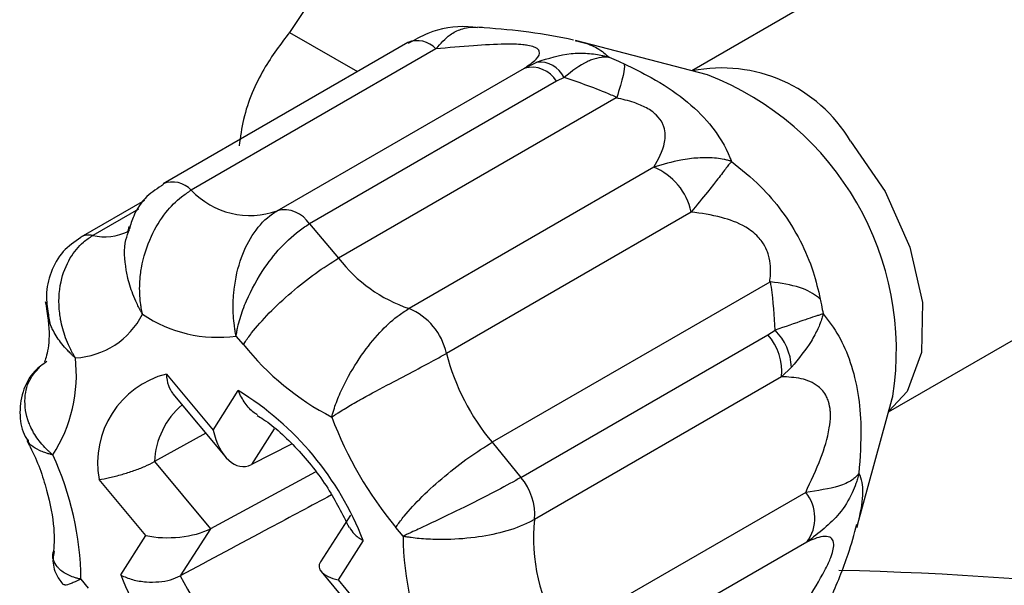
# Paper-space layout 'PROJECTOR MOUNT AND COLUMN' of a CAD drawing. Units: inches. Extents: x 0.5 to 16.5, y -14.2 to 10.8.
# Drawn here: x 13.7 to 13.9, y 3.1 to 3.2 of the extents above; entities that cross this region are included whole.
import ezdxf

# ---------------------------------------------------------------- set-up
doc = ezdxf.new("R2010")
doc.units = ezdxf.units.IN
doc.header["$MEASUREMENT"] = 0

psp = doc.layouts.new('PROJECTOR MOUNT AND COLUMN')

# ---------------------------------------------------------------- linework, layer by layer
at = {"color": 7, "linetype": 'Continuous', "lineweight": 25}
for p, q in [((13.92786766817127, 3.25621678270382), (13.87043885595139, 3.223070714594105)), ((13.8163735047325, 3.228465627775267), (13.76974008018562, 3.201550311116758)), ((13.8734257947273, 3.222290830435792), (13.84832706095415, 3.228844063137186)), ((13.82172331427769, 3.227245067145393), (13.77508988973081, 3.200329750486886)), ((13.83856462542931, 3.223572491823175), (13.84094725102581, 3.224744684681625)), ((13.7914946788603, 3.196405228657028), (13.83856462542931, 3.223572491823175)), ((13.8734257947273, 3.222290830435792), (13.87284887963391, 3.222433967656238)), ((13.84467923709967, 3.221077184439242), (13.79760929053067, 3.193909921273092)), ((13.84614648433734, 3.22182436940449), (13.84467923709967, 3.221077184439242)), ((13.8560736031482, 3.217904792545669), (13.80317790471638, 3.187375092293134)), ((13.86322326210529, 3.204704363023068), (13.81658983755841, 3.17778904636456)), ((13.76616943372165, 3.198376920209467), (13.75405225412088, 3.191383272860346)), ((13.87033844983701, 3.196171316762004), (13.82370502529013, 3.169256000103498)), ((13.79760929053067, 3.193909921273092), (13.80317790471638, 3.187375092293134)), ((13.90792997196457, 3.158113680948119), (13.96535878418445, 3.191259749057832)), ((13.88531487791304, 3.18283654702512), (13.83241917948122, 3.152306846772586)), ((13.78504347769234, 3.17090955015749), (13.78364509752772, 3.172550564406275)), ((13.83788409012031, 3.145609477066787), (13.88495403668931, 3.172776740232934)), ((13.88495403668931, 3.172776740232934), (13.8863084876002, 3.173659198687902)), ((13.88943378423942, 3.166596137299583), (13.8875714164949, 3.164800013705058)), ((13.7703800873452, 3.165314379873484), (13.77927711187339, 3.154644426423575)), ((13.8875714164949, 3.164800013705058), (13.84050146992589, 3.137632750538914)), ((13.77159588829614, 3.161567095962525), (13.78159367126027, 3.149577033611735)), ((13.77927711187339, 3.154644426423575), (13.78406785242905, 3.162153238538637)), ((13.90187544568939, 3.136106666506812), (13.90874885609225, 3.161090163996426)), ((13.77785445280288, 3.154061374050831), (13.76810409254715, 3.148629120136102)), ((13.79421613506396, 3.151953180521386), (13.78654941215485, 3.148064905338985)), ((13.83241917948122, 3.152306846772586), (13.83788409012031, 3.145609477066787)), ((13.76810409254715, 3.148629120136102), (13.77875771933861, 3.135852522569417)), ((13.79869268704702, 3.14663087479718), (13.77875771933861, 3.135852522569417)), ((13.76646038734646, 3.134556013101037), (13.75756336281827, 3.14522596655095)), ((13.8921545140021, 3.142778893077903), (13.84552108945522, 3.115863576419393)), ((13.80541650426346, 3.138454169079863), (13.79973163735063, 3.129543939637968)), ((13.7616696467908, 3.127047200985978), (13.76646038734646, 3.134556013101037)), ((13.77875771933861, 3.135852522569417), (13.77302110910751, 3.126861192752629)), ((13.81544264702575, 3.134416649872239), (13.81407030870528, 3.136098481049479)), ((13.8078701667398, 3.133607786641635), (13.80307942618414, 3.126098974526571)), ((13.89239411949961, 3.133311889777665), (13.84576069495273, 3.106396573119155)), ((13.79985011601789, 3.127682588439925), (13.80984789898201, 3.115692526089139)), ((13.75409716650486, 3.126238337755368), (13.75546950482534, 3.124556506578117)), ((13.80307942618414, 3.126098974526571), (13.81197645071234, 3.115429021076659))]:
    psp.add_line(p, q, dxfattribs=at)
at = {"color": 8, "linetype": 'Continuous', "lineweight": 25}
for p, q in [((13.7938348748928, 3.230382439056493), (13.80676203820891, 3.222918197631575)), ((13.76503199051415, 3.196717241887018), (13.75634375097468, 3.191702668741639)), ((13.790901203482, 3.154885726266334), (13.78654941215485, 3.148064905338985))]:
    psp.add_line(p, q, dxfattribs=at)
at = {"color": 8, "linetype": 'Continuous', "lineweight": 25, "flags": 128}
psp.add_lwpolyline([(13.90068938039449, 3.209679436290295), (13.90728801331528, 3.200063761864518), (13.91201026371775, 3.18946075994592), (13.91439388483065, 3.178908326237751), (13.91420555121177, 3.169439406474496), (13.91146369826794, 3.161980884496426), (13.90795545969785, 3.158206323855062)], dxfattribs=at)
at = {"color": 7, "linetype": 'Continuous', "lineweight": 25, "flags": 128}
psp.add_lwpolyline([(13.90856597440971, 3.160458887565689), (13.90873401010994, 3.161036439516957), (13.90874885609225, 3.161090163996426)], dxfattribs=at)
at = {"color": 7, "linetype": 'Continuous', "lineweight": 25}
for centre, radius, start, end in [((14.28378900460058, 2.908444300322407), 0.5862586582638039, 128.2403423681171, 146.6919597223615), ((13.84132847400219, 3.219334971867884), 0.005423128588264484, 27.32475668700528, 94.0309751902275), ((13.83995650250325, 3.218243797773141), 0.005507476923950584, 30.96148984767034, 104.6388220918695), ((13.85863186170926, 3.193642889739431), 0.01197652490504838, 12.18771661270741, 67.45762188272367), ((13.78632373030426, 3.211039156258064), 0.01552064901998509, 223.6309144390247, 289.4610362377992), ((13.79288655593424, 3.19107653460699), 0.005507476923953859, 30.96148984765528, 104.6388220918614), ((13.82566705959406, 3.204664486332808), 0.02836697434291225, 217.5526532190612, 251.3375222905979), ((13.81199843716239, 3.166727573080932), 0.01197652490503637, 12.18771661267872, 67.45762188274581), ((13.75219453785288, 3.183702225389275), 0.01532919647621112, 273.1136959412548, 332.7796051133624), ((13.78012414079809, 3.197814176039959), 0.02550778722409115, 235.9070539435459, 277.9341318599018), ((13.87690356890624, 3.165717384095083), 0.01070721908841613, 355.0850010056185, 41.24712492718169), ((13.87893896640031, 3.166175319593336), 0.01050325135459144, 2.296196963011993, 45.44111753065724), ((13.8265446624219, 3.204367032874433), 0.05330808084813678, 218.8751137896201, 242.418225388308), ((13.72513081287492, 3.165125640242942), 0.02808737093619997, 327.1759095510837, 6.685714371379209), ((13.86587806101362, 3.180223934101198), 0.0435759167237196, 194.577963462024, 219.8406073188261), ((13.7747116584411, 3.148417926342615), 0.01744283950736501, 104.378680841808, 190.5442835679024), ((13.75362627738592, 3.112573486300923), 0.05817938916024926, 21.19493381259926, 58.45040468282178), ((13.87130538145576, 3.183396086476513), 0.0742490204102673, 200.7276857088164, 219.5694595229374), ((13.69590394455061, 3.125486814359361), 0.0581980744426355, 0.7398924447025443, 24.80264358703241), ((13.82983362233725, 3.138550120928939), 0.01070721908840377, 355.0850010056104, 41.24712492722112), ((13.88619346659255, 3.137891487908236), 0.007708489833383982, 323.5516451813036, 39.34799541315635), ((13.87444709120912, 3.133996753276475), 0.03413979613877129, 173.8862212036231, 212.0828403261591), ((13.87363586898016, 3.135168173268276), 0.05819807444279716, 180.7398924447315, 204.8026435869896), ((13.81591353614472, 3.148081501326715), 0.05817938916028975, 201.1949338126109, 238.4504046828061), ((13.81604590900535, 3.148027210192524), 0.04794928258603263, 206.1948442951025, 233.4504942003213), ((13.88324520251196, 2.468597230047083), 0.6594922326034122, 66.84538949910146, 88.67760069456406)]:
    psp.add_arc(centre, radius, start, end, dxfattribs=at)
at = {"color": 8, "linetype": 'Continuous', "lineweight": 25}
for centre, radius, start, end in [((13.81816836314395, 3.223998037706261), 0.004814652400936739, 42.40802309827705, 111.8878401778565), ((13.87617401185629, 3.195072865014391), 0.02853690976615955, 30.78702858551101, 101.4033956609898), ((13.85315334020288, 3.169796217868547), 0.05627305537315457, 351.099971414637, 68.88435560848603), ((13.77153353522441, 3.197079985763908), 0.004817533407244117, 42.42078666641383, 111.7879336883853), ((13.75858912740199, 3.201770629583566), 0.01031530662728337, 257.42753404024, 295.8334541582863), ((13.75561630832481, 3.188541410188356), 0.00324387552929536, 77.04115603774638, 118.7892343018238), ((13.7831982253288, 3.147980220741231), 0.01510807449196809, 130.6180557667626, 177.5383602191455)]:
    psp.add_arc(centre, radius, start, end, dxfattribs=at)
at = {"color": 7, "linetype": 'Continuous', "lineweight": 25}
for centre, major_axis, ratio, start_param, end_param in [((13.78458096299972, 3.157705639147321), (-0.0006373019780507861, 0.01001229021086347), 0.5682315040195904, 1.84515453016635, 3.381044271921604), ((13.77176423847279, 3.137617225824781), (0.008926248781534698, 0.0005681733035358686), 0.3848340810488589, 4.051866829444689, 5.587756571199629), ((13.80838327731047, 3.129160187250317), (0.00892624878153292, 0.0005681733035358683), 0.3848340810489352, 2.867234450218302, 4.051866829444401)]:
    psp.add_ellipse(centre, major_axis=major_axis, ratio=ratio, start_param=start_param, end_param=end_param, dxfattribs=at)
for points, knots in [([(13.7938348748928, 3.230382439056488), (13.79215567665862, 3.228206782370702), (13.78879728019026, 3.22385546899913), (13.78519573996254, 3.215755640323688), (13.78445335109106, 3.210481960472511), (13.78421552820989, 3.208792547033355)], [0, 0, 0, 0, 0.4046385364644517, 0.8092770729288973, 1, 1, 1, 1]), ([(13.82964102759937, 3.231234206918736), (13.82904152861816, 3.231315120302964), (13.82584378701601, 3.231746714188902), (13.82122515219579, 3.230961120086039), (13.81766709268647, 3.228960719020626), (13.81643355694307, 3.228267204421207)], [0, 0, 0, 0, 0.1309942362412248, 0.6987263231521106, 1, 1, 1, 1]), ([(13.84794002347149, 3.228931775914061), (13.84518733148811, 3.229474835858585), (13.83997371333718, 3.230503395247325), (13.83337454770798, 3.231064862847799), (13.83004724593149, 3.231332848221694), (13.82961276407807, 3.231367841976322)], [0, 0, 0, 0, 0.493028363361657, 0.9337992189727033, 1, 1, 1, 1]), ([(13.83856462542931, 3.223572491823175), (13.83939608694262, 3.224129780763114), (13.84093294635178, 3.225159864221274), (13.84172185186399, 3.226542155327392), (13.8410459680105, 3.227309845051292), (13.84027905831813, 3.227670349004855), (13.83944340109963, 3.227890811322558), (13.83762889521508, 3.228124050725253), (13.83407467557926, 3.228189126179441), (13.82840366749575, 3.227839864905917), (13.8240944305979, 3.227456183927869), (13.82172331427769, 3.227245067145393)], [0, 0, 0, 0, 0.1988752150533335, 0.367597586429109, 0.4357338294842849, 0.4564651655976405, 0.5084980601632856, 0.5405841042840457, 0.6347859968281662, 0.7990444935341208, 1, 1, 1, 1]), ([(13.84094725102581, 3.224744684681621), (13.84313003057458, 3.225444426270078), (13.84585621648013, 3.226318369613123), (13.84958675709901, 3.226482582293632), (13.85160761448802, 3.226353766221538), (13.85325247496173, 3.226041368699909), (13.85400169717158, 3.225853196582735), (13.8543647135518, 3.225750417372976), (13.85454854108779, 3.225695351292906), (13.85465144460186, 3.225663665930375), (13.85470301128519, 3.225647432006216), (13.85472488960315, 3.225640544401051)], [0, 0, 0, 0, 0.4544835659317354, 0.5676279551225244, 0.795501928012453, 0.8990630615055212, 0.9495599959816999, 0.9746812776154731, 0.9872675905897602, 0.9945979907287149, 1, 1, 1, 1]), ([(13.85472488960316, 3.225640544401049), (13.85471254276063, 3.225642194343985), (13.85468129173529, 3.225646370505493), (13.85461884372697, 3.225653950677206), (13.85450645333265, 3.225665881793434), (13.85428721358808, 3.225682806277333), (13.8538392602184, 3.225692781846417), (13.85287993816713, 3.225617894942887), (13.85171984432152, 3.22530965344265), (13.84943560530574, 3.224374295358461), (13.8476386346198, 3.222981174754313), (13.84614648433734, 3.22182436940449)], [0, 0, 0, 0, 0.005344695526335295, 0.01352792951358848, 0.0268831376005204, 0.05339592607772039, 0.106042026447139, 0.2112906811133374, 0.4309433434624476, 0.5274725083565359, 0.9999999999999999, 0.9999999999999999, 0.9999999999999999, 0.9999999999999999]), ([(13.85472488960316, 3.225640544401049), (13.85530794090332, 3.225390605192867), (13.85626160821307, 3.224981792362499), (13.85720600792318, 3.224552321818594), (13.85757302234052, 3.224385420156356)], [0, 0, 0, 0, 0.6113780919152948, 1, 1, 1, 1]), ([(13.85757302234052, 3.224385420156356), (13.85758231726391, 3.224338224815704), (13.85766347087414, 3.223926164154523), (13.85750860225581, 3.222369577686794), (13.85663600461259, 3.21953018803958), (13.8561680403618, 3.218007455472899)], [0, 0, 0, 0, 0.0565869273650659, 0.4940582350354614, 1, 1, 1, 1]), ([(13.85757302234052, 3.224385420156356), (13.85931752035732, 3.223546112218679), (13.86338589361192, 3.221588748018132), (13.86919386649067, 3.2177426944798), (13.87464833265695, 3.212455810633659), (13.87705105558344, 3.208347652120236), (13.8779173806031, 3.206074577527124), (13.87801189398274, 3.205826592120861)], [0, 0, 0, 0, 0.1757732090523288, 0.409923666117547, 0.6477963230626096, 0.9615756684022113, 1, 1, 1, 1]), ([(13.8561680403618, 3.218007455472899), (13.85582049957104, 3.218158372161381), (13.85252599183214, 3.219588984657376), (13.84915862468482, 3.220768912914408), (13.84614648433734, 3.22182436940449)], [0, 0, 0, 0, 0.1054909620209552, 1, 1, 1, 1]), ([(13.8560736031482, 3.217904792545669), (13.85609785165994, 3.217920326811451), (13.85613941561891, 3.217946953830575), (13.85615962230288, 3.21798966295428), (13.85616804035974, 3.218007455474445)], [0, 0, 0, 0, 0.5834023594652311, 1, 1, 1, 1]), ([(13.86322326210529, 3.204704363023068), (13.86408075416397, 3.206198726808968), (13.86539092799961, 3.208481985660644), (13.86547186090622, 3.211568211421679), (13.8647637988146, 3.213375723765358), (13.86404262686628, 3.21439999369739), (13.86256920899978, 3.215624651277051), (13.86107601163709, 3.216416962294411), (13.85875616866797, 3.217293763876721), (13.85721494490544, 3.217644820317739), (13.8560736031482, 3.217904792545669)], [0, 0, 0, 0, 0.3588179892383765, 0.5482429096574276, 0.5850811616040353, 0.6803275655639306, 0.7231560512655252, 0.8191848692285586, 0.8660987040897082, 1, 1, 1, 1]), ([(13.87801189398274, 3.205826592120861), (13.8779962592558, 3.205831732214812), (13.87796067060922, 3.205843432386349), (13.87789363690743, 3.205864967049323), (13.87778306975196, 3.205899585109284), (13.87757928430191, 3.205960379922344), (13.87718498367034, 3.206067668413625), (13.87639246550982, 3.206246666070834), (13.87461851342292, 3.20651063118825), (13.87189217937624, 3.206544468470132), (13.86787973214105, 3.206101322570876), (13.86496243624761, 3.205226122189295), (13.86322326210529, 3.204704363023068)], [0, 0, 0, 0, 0.004461720839649911, 0.01015602042915035, 0.0189950124472369, 0.03555249399097653, 0.06666175890681156, 0.1256111755632842, 0.2404318042446317, 0.4913488464762606, 0.696762698751499, 1, 1, 1, 1]), ([(13.87801189398274, 3.205826592120861), (13.87800636693951, 3.205819610351571), (13.87799378597221, 3.205803718054832), (13.87796989626973, 3.205773511322389), (13.87793014721418, 3.205723199209654), (13.87785573601386, 3.205628839092257), (13.87770781244233, 3.205440654444915), (13.87739650149091, 3.205042553713266), (13.87664756928103, 3.204077241071761), (13.87535025333366, 3.202397296790988), (13.87323229378081, 3.199682144636375), (13.87141928972652, 3.197482597841953), (13.87033844983701, 3.196171316762004)], [0, 0, 0, 0, 0.00446172083920698, 0.01015602042874695, 0.01899501244632326, 0.03555249398946393, 0.06666175890408767, 0.1256111755580043, 0.2404318042446427, 0.4913488464763616, 0.6967626987514238, 1, 1, 1, 1]), ([(13.87801189398274, 3.205826592120861), (13.87989903266979, 3.204305465517724), (13.88328752629645, 3.201574172987176), (13.88778396780065, 3.1963426383854), (13.89123136955677, 3.19080122532871), (13.89365737695962, 3.185009784305045), (13.89452923797205, 3.181312519216729), (13.89493946468063, 3.179572887708588)], [0, 0, 0, 0, 0.2375730528508356, 0.4265795518745469, 0.6286124834139317, 0.8252553143604975, 0.9999999999999999, 0.9999999999999999, 0.9999999999999999, 0.9999999999999999]), ([(13.76982246947343, 3.201413724933822), (13.76871630256338, 3.200707052770301), (13.76635064010752, 3.199195754800109), (13.7642038199874, 3.196036917994546), (13.76354255400483, 3.193726096329709), (13.76329641348788, 3.192865947986789)], [0, 0, 0, 0, 0.355400051894423, 0.7600630175635372, 1, 1, 1, 1]), ([(13.76582608114731, 3.176690428756577), (13.76582000750821, 3.176716267460339), (13.7658124423566, 3.176748451412625), (13.76580315456806, 3.176788604340604), (13.76579270090865, 3.176834006268386), (13.76577125786456, 3.176928465175284), (13.76573044666862, 3.177114002009044), (13.76566154016276, 3.177446066645862), (13.76555031528746, 3.178045157187396), (13.76538822995556, 3.1791449655861), (13.76521856746697, 3.181252020286536), (13.76531070540823, 3.183489459089839), (13.7658471519119, 3.187164746513881), (13.76716999443037, 3.191409557975769), (13.77001737878059, 3.196016156937214), (13.77277240018686, 3.198844028390651), (13.77447415389833, 3.199935007678168), (13.77508988973081, 3.200329750486886)], [0, 0, 0, 0, 0.003044130079822247, 0.003791681585423652, 0.004722617583895544, 0.008381592156063374, 0.01488033859919004, 0.02643576346485508, 0.04703461738158458, 0.08398570477662157, 0.1514189994795927, 0.2812655017367597, 0.3252756655262077, 0.5495022816762141, 0.7425413814973496, 0.906845217540662, 1, 1, 1, 1]), ([(13.78364509752772, 3.172550564406274), (13.78363968301866, 3.172576450523193), (13.78363304089979, 3.172608205695023), (13.7836222931064, 3.172660331990717), (13.78360761518013, 3.17273209209681), (13.78357724535012, 3.172883809931216), (13.7835208961049, 3.173177846489673), (13.78342235173418, 3.173738314965301), (13.78326227934509, 3.174829596315045), (13.78305312461576, 3.177072780432082), (13.78307515052171, 3.17942651924919), (13.78343904029859, 3.183191212448238), (13.78439654763714, 3.187451717453596), (13.78692648954694, 3.192470203748943), (13.78952689434966, 3.195192728572399), (13.79118428116129, 3.19621396928168), (13.7914946788603, 3.196405228657028)], [0, 0, 0, 0, 0.003078327250549188, 0.003776263975585649, 0.00618730995967202, 0.01158746577269054, 0.02171823681588998, 0.04077943285490072, 0.07690766943748262, 0.1468059091441368, 0.2911421585070307, 0.3288602135502385, 0.5508052393196399, 0.7473732350893966, 0.9526877093576444, 1, 1, 1, 1]), ([(13.88531487791304, 3.18283654702512), (13.88541433008191, 3.183819325217366), (13.88557848956193, 3.185441535761956), (13.88523752447444, 3.187547457752815), (13.88469029280385, 3.189131799406402), (13.88402878944501, 3.190334987412565), (13.88268794697838, 3.19194922750548), (13.88004422934815, 3.193879312090695), (13.8756168791974, 3.195438683132843), (13.87225038505784, 3.195905944632547), (13.87033844983701, 3.196171316762004)], [0, 0, 0, 0, 0.1332922993994365, 0.2200172687028671, 0.255133539761614, 0.3259684421209649, 0.3704074454763446, 0.4904622500596782, 0.710617892065901, 1, 1, 1, 1]), ([(13.76328743183732, 3.193419649007374), (13.76313681515837, 3.192995200990548), (13.76284489865442, 3.192172560483221), (13.76292321544139, 3.192310072206004), (13.76296112404931, 3.1923766336443)], [0, 0, 0, 0, 0.5159580801649172, 1, 1, 1, 1]), ([(13.78364509752772, 3.172550564406275), (13.7836481448883, 3.17257215453682), (13.78365188365057, 3.172598643153205), (13.78365850831057, 3.172644558998515), (13.78366791651512, 3.172708906491529), (13.78368829003759, 3.172843683878408), (13.78372964065128, 3.173101231464992), (13.78381642810303, 3.173589301195409), (13.78401280515902, 3.174528762262461), (13.78451538975171, 3.17642605092836), (13.78589729456749, 3.180206600680313), (13.78863912402766, 3.185203933657041), (13.79258138163682, 3.190095569600703), (13.79561258459526, 3.192703864744538), (13.79729470194823, 3.193719902499205), (13.79760929053067, 3.193909921273092)], [0, 0, 0, 0, 0.003063455340343477, 0.003758508692711058, 0.006500637222319163, 0.01216116715866824, 0.02274750919037418, 0.04254987430146237, 0.07967208637004049, 0.1500409688735253, 0.2909736441016529, 0.5512024780831146, 0.7482096452462195, 0.9529103182759373, 0.9999999999999999, 0.9999999999999999, 0.9999999999999999, 0.9999999999999999]), ([(13.75408797128631, 3.191309015739352), (13.75288838439139, 3.190491351274847), (13.75039174373968, 3.188789586817286), (13.74821394752452, 3.184754736540841), (13.74727356123029, 3.180632460405942), (13.74766590480839, 3.178017544171774), (13.74783759043552, 3.17687328297157)], [0, 0, 0, 0, 0.2532761698288539, 0.5271311185363011, 0.7930773052028315, 1, 1, 1, 1]), ([(13.75302718149648, 3.168395659178363), (13.75301226819493, 3.168420092892626), (13.75299369261197, 3.168450526830075), (13.75297068758671, 3.168488508949048), (13.75294472973697, 3.16853146030885), (13.75289106965061, 3.168620846276485), (13.7527871461448, 3.1687965279614), (13.75260581665004, 3.169111300946728), (13.75229344488147, 3.169680299055567), (13.75176746492038, 3.170728453573199), (13.75091848802071, 3.172748707342755), (13.75032343835663, 3.174917901091312), (13.74978087596443, 3.178513093182364), (13.74994911894221, 3.182722987032596), (13.75176667767867, 3.187358434771648), (13.7540794445971, 3.190213391440861), (13.75574214542439, 3.191306981347504), (13.75634375097468, 3.191702668741639)], [0, 0, 0, 0, 0.003044130079810815, 0.003791681585327297, 0.00472261758390133, 0.008381592156177814, 0.01488033859916787, 0.02643576346489607, 0.04703461738163251, 0.08398570477664873, 0.1514189994796446, 0.2812655017368054, 0.3252756655262662, 0.5495022816762389, 0.7425413814973498, 0.906845217540695, 0.9999999999999999, 0.9999999999999999, 0.9999999999999999, 0.9999999999999999]), ([(13.78504347769234, 3.17090955015749), (13.78512391788448, 3.171037855101695), (13.78555946600215, 3.171732569714511), (13.78693191636775, 3.173636578359185), (13.78983418691715, 3.176923578372585), (13.79411345122764, 3.180913854841186), (13.798811679089, 3.184656887080818), (13.80172249582903, 3.18646902367432), (13.80317790471638, 3.187375092293134)], [0, 0, 0, 0, 0.02610663051094977, 0.1413558754084889, 0.3560241670087805, 0.570685560612849, 0.7853427040069002, 1, 1, 1, 1]), ([(13.88546381786015, 3.18287384634368), (13.88543201965321, 3.182872445743372), (13.88537702550659, 3.182870023442675), (13.8853333146728, 3.182846478168446), (13.88531487791313, 3.182836547024959)], [0, 0, 0, 0, 0.5782107530429107, 1, 1, 1, 1]), ([(13.8863084876002, 3.173659198687902), (13.88615870307016, 3.176393204315961), (13.88599108273952, 3.179452765455171), (13.88551452630096, 3.182544832057799), (13.88546381786015, 3.18287384634368)], [0, 0, 0, 0, 0.8935940494936798, 1, 1, 1, 1]), ([(13.89493946468063, 3.179572887708588), (13.89482701103426, 3.179671705524807), (13.8938312932665, 3.180546685203592), (13.89110254550058, 3.18205961573446), (13.88741443863434, 3.182592177278847), (13.88546381786015, 3.18287384634368)], [0, 0, 0, 0, 0.05658527654996606, 0.5010327994851731, 1, 1, 1, 1]), ([(13.89493946468063, 3.179572887708588), (13.89501442021045, 3.179207124518844), (13.89520547321434, 3.178274836316962), (13.89537052544217, 3.177341963089852), (13.89547082298448, 3.176775082574528)], [0, 0, 0, 0, 0.3923284548755371, 1, 1, 1, 1]), ([(13.74729031650285, 3.179128915689839), (13.74750227229995, 3.177907075155612), (13.74811653382763, 3.174366102729175), (13.74800349901812, 3.169811181234556), (13.74704824043759, 3.167457669072664), (13.74719427155314, 3.167652783711031), (13.74724128228905, 3.167715595548784)], [0, 0, 0, 0, 0.1764592114443145, 0.5113901402120564, 0.8427053782649908, 1, 1, 1, 1]), ([(13.80186226846564, 3.157117367136999), (13.8018672340252, 3.157137209898014), (13.80187341898455, 3.157161925475068), (13.80188123143193, 3.157192790406828), (13.80189009595037, 3.157227699662841), (13.80190873363779, 3.157300388713216), (13.80194617493028, 3.157443422693818), (13.80201581690479, 3.157700234698622), (13.80214977363767, 3.158166154805597), (13.80242232144682, 3.159029892135611), (13.80303319493914, 3.160712998577714), (13.8038522577407, 3.162555608012475), (13.80544342802275, 3.165658022026704), (13.80773220508303, 3.169378185968572), (13.81124897882271, 3.173621205962808), (13.81424439427292, 3.176318507348067), (13.81596667467179, 3.177398337561634), (13.81658983755841, 3.17778904636456)], [0, 0, 0, 0, 0.003044130079832871, 0.00379168158538582, 0.004722617583907845, 0.008381592156158075, 0.01488033859925265, 0.02643576346485351, 0.04703461738159499, 0.08398570477667534, 0.1514189994796458, 0.2812655017367047, 0.325275665526212, 0.5495022816761543, 0.7425413814973678, 0.9068452175406123, 1, 1, 1, 1]), ([(13.89547082298448, 3.176775082574527), (13.89546209252569, 3.176772395551232), (13.89544027661705, 3.17676568114411), (13.8953962292769, 3.176752063716445), (13.89531606468854, 3.176727147597573), (13.89515571294817, 3.176676821043959), (13.89481357208246, 3.176567629926777), (13.89402465377099, 3.176309207679403), (13.8929215167578, 3.175935592091146), (13.89053945479182, 3.175115655551178), (13.88821699066366, 3.174316176693042), (13.8863084876002, 3.173659198687902)], [0, 0, 0, 0, 0.005344662568640485, 0.01335538865700265, 0.0265404832939395, 0.05271583058382701, 0.1046902116734277, 0.208566568430525, 0.4249831696395933, 0.5274754219108616, 1, 1, 1, 1]), ([(13.89547082298448, 3.176775082574527), (13.89546732745076, 3.17675992428265), (13.89545918620634, 3.176724619986033), (13.89544244024223, 3.176654078276472), (13.895411495929, 3.176528055443657), (13.89534612103582, 3.176278096221209), (13.89519443488878, 3.175759327923591), (13.89479147081714, 3.174609080184981), (13.89410566594139, 3.173139370618681), (13.89254259183783, 3.170371247410479), (13.89080811105912, 3.168265019952659), (13.88943378423941, 3.166596137299583)], [0, 0, 0, 0, 0.005401973358096679, 0.01258142218716495, 0.02501796522426337, 0.04983848593950847, 0.09972130887644463, 0.2019637991447557, 0.4264189871213002, 0.5455194551887924, 1, 1, 1, 1]), ([(13.89547082298448, 3.176775082574527), (13.89650053821666, 3.175447972460754), (13.89847411235648, 3.172904404958404), (13.90078784861118, 3.167665820837986), (13.90222680490137, 3.161740035249223), (13.90286512419524, 3.154506606639744), (13.90249488920069, 3.149383012591083), (13.90228146461634, 3.146429480520216)], [0, 0, 0, 0, 0.2024524079602835, 0.3880245959363328, 0.5735821225432736, 0.7541883949629281, 0.9999999999999999, 0.9999999999999999, 0.9999999999999999, 0.9999999999999999]), ([(13.80186226846564, 3.157117367136999), (13.80187596913478, 3.157126734124657), (13.80189303429741, 3.157138401377264), (13.80191442078801, 3.157152987337465), (13.80193863377821, 3.157169489599244), (13.8019892037919, 3.157203883101062), (13.80208936651526, 3.157271697018417), (13.80227126749737, 3.157393879925405), (13.80260778630443, 3.157616872984659), (13.80325241787319, 3.158034380636219), (13.80457733961556, 3.15886114892111), (13.80615824557654, 3.159790101096487), (13.80900031794186, 3.161392343119884), (13.81273023402195, 3.163384189217124), (13.81765360587712, 3.165940315310212), (13.82128276873449, 3.167877581100196), (13.8230614538183, 3.168889766747789), (13.82370502529013, 3.169256000103498)], [0, 0, 0, 0, 0.00304413007974823, 0.003791681585390471, 0.004722617583931438, 0.008381592156121127, 0.01488033859922292, 0.02643576346489057, 0.04703461738160363, 0.08398570477664088, 0.1514189994795937, 0.2812655017367589, 0.3252756655261979, 0.5495022816762026, 0.7425413814973887, 0.9068452175406956, 1, 1, 1, 1]), ([(13.74761577708713, 3.167695525752892), (13.74679998553814, 3.167123479453976), (13.74472167897674, 3.16566613709986), (13.74276168768332, 3.161932870767569), (13.74226148830359, 3.157522854678214), (13.74287586803458, 3.154254257845192), (13.74379766698856, 3.152891194446473), (13.74396556925294, 3.152642917498282)], [0, 0, 0, 0, 0.1696816034230567, 0.4322800232272094, 0.6997834255883528, 0.9453166632152903, 1, 1, 1, 1]), ([(13.7703800873452, 3.165314379873484), (13.7703805516592, 3.165298279206131), (13.77040303722457, 3.164518564171736), (13.77061453320202, 3.163069935960624), (13.77128694596189, 3.162069612345527), (13.77161483241618, 3.16158182778392)], [0, 0, 0, 0, 0.01068783101789725, 0.5175849141651587, 1, 1, 1, 1]), ([(13.8921545140021, 3.142778893077903), (13.89314801656483, 3.144898519545105), (13.89491032400526, 3.148658382512932), (13.89655811232019, 3.15375487223525), (13.89689615919966, 3.156939409803298), (13.89683797328166, 3.158645362614973), (13.89660316013414, 3.159905033106796), (13.89589867171857, 3.161622870378784), (13.89417575582706, 3.163506656709872), (13.89116842443587, 3.16462454578771), (13.88881023706971, 3.164739582015778), (13.8875714164949, 3.164800013705058)], [0, 0, 0, 0, 0.2180269062703706, 0.3867432793279607, 0.4508076462794319, 0.475648900263876, 0.527368828886702, 0.5597678505733348, 0.6539663915956946, 0.818219044077081, 1, 1, 1, 1]), ([(13.78774265897975, 3.157539936284284), (13.78752323907444, 3.157656965994872), (13.78661662074804, 3.158140519573131), (13.7853157969888, 3.159707056237829), (13.78442494467062, 3.161279977187825), (13.78407507699547, 3.162135571017763), (13.78406785242905, 3.162153238538636)], [0, 0, 0, 0, 0.1373551822942537, 0.5675361372483962, 0.9910698697740804, 1, 1, 1, 1]), ([(13.78767679889415, 3.15743009264133), (13.78807389437003, 3.157188118151127), (13.79056393593356, 3.155670783972024), (13.79536257026146, 3.15124955285358), (13.80114245970114, 3.144082456391643), (13.80390015352763, 3.138616114135681), (13.80518548289396, 3.136068314898323)], [0, 0, 0, 0, 0.06138959788828262, 0.3849518808326269, 0.7133331475459266, 1, 1, 1, 1]), ([(13.74379870396213, 3.152636704598031), (13.74401563733578, 3.152230485286019), (13.74567120863381, 3.149130339732775), (13.74779172852232, 3.143121922753609), (13.74912739314863, 3.135905371529919), (13.74896342707336, 3.13212248649985), (13.74873923193984, 3.130824724080767), (13.74871038923728, 3.130657766953506)], [0, 0, 0, 0, 0.04815185686432939, 0.3674807192188505, 0.6802852615260381, 0.9588687008550779, 1, 1, 1, 1]), ([(13.81407030870528, 3.136098481049479), (13.81415391843048, 3.136222984861052), (13.81460662817, 3.136897118019281), (13.81602146621979, 3.13875029229616), (13.81898287086204, 3.14196637444079), (13.82331479334994, 3.145893499425432), (13.82804671049915, 3.149596129041466), (13.83096168947516, 3.15140327398143), (13.83241917948122, 3.152306846772586)], [0, 0, 0, 0, 0.02610663051012248, 0.141355875408547, 0.3560241670087931, 0.5706855606128844, 0.7853427040069517, 1, 1, 1, 1]), ([(13.75756336281827, 3.14522596655095), (13.75757509938451, 3.145227534189027), (13.75814347192122, 3.145303450978641), (13.75947832529952, 3.145548931170377), (13.76177375206268, 3.146131543791259), (13.76411024777817, 3.146872844041852), (13.76631087930792, 3.147709611399878), (13.76750571748121, 3.148322290424703), (13.76810409254715, 3.148629120136102)], [0, 0, 0, 0, 0.004656914883500399, 0.2255227357425348, 0.4498549729113929, 0.642434226759207, 0.8209310282153405, 1, 1, 1, 1]), ([(13.83788409012031, 3.145609477066787), (13.83756390228202, 3.145426173324323), (13.83585184549082, 3.144446041103151), (13.83225073045162, 3.142521225627501), (13.82659229276916, 3.139687756595227), (13.82165561729198, 3.137322641250023), (13.81839965835801, 3.135789592349662), (13.81689869103646, 3.135089636253583), (13.81619206229649, 3.134762105804295), (13.81583556313048, 3.134597493812694), (13.81565053728015, 3.134512251931456), (13.81555459159904, 3.134468106127343), (13.81550900542955, 3.134447145858966), (13.81547653857114, 3.134432221841676), (13.81545786628449, 3.134423642584705), (13.81544264702575, 3.134416649872239)], [0, 0, 0, 0, 0.04708968172410925, 0.251790354753768, 0.4487975219169705, 0.7090263558983024, 0.8499590311264422, 0.9203279136299805, 0.957450125698529, 0.9772524908096389, 0.9878388328412625, 0.993499362777679, 0.9962414913072657, 0.9969365446596077, 0.9999999999999999, 0.9999999999999999, 0.9999999999999999, 0.9999999999999999]), ([(13.90228146461634, 3.146429480520216), (13.90227651811052, 3.146421077410408), (13.90226447598888, 3.14640062028895), (13.90224125763621, 3.146362516354894), (13.90220158760705, 3.146299860854818), (13.9021258809853, 3.146187993341202), (13.90196799784512, 3.14598027399793), (13.90161047400238, 3.14559278123546), (13.90063409471669, 3.144833242238489), (13.89808415736147, 3.143634510717056), (13.89443105658613, 3.143107386694319), (13.8921545140021, 3.142778893077902)], [0, 0, 0, 0, 0.00447066990400097, 0.01088371320941478, 0.02035709133347007, 0.038106508880397, 0.07147322372130736, 0.134802411203145, 0.2588518319906267, 0.5381306267434306, 1, 1, 1, 1]), ([(13.90228146461634, 3.146429480520216), (13.90227685849041, 3.146407628730694), (13.90226564501353, 3.146354431197591), (13.90224398084962, 3.146254920032669), (13.90220688674233, 3.146090487815415), (13.90213584594687, 3.145794269803582), (13.90198686221728, 3.145234927686852), (13.90164681241268, 3.144157021814537), (13.90070831980512, 3.141900550106627), (13.89823262835136, 3.137768304115746), (13.89463567320237, 3.135022821851968), (13.89239411949961, 3.133311889777665)], [0, 0, 0, 0, 0.004470669905108174, 0.0108837132097513, 0.02035709133423237, 0.03810650888205011, 0.07147322372440687, 0.1348024112086444, 0.2588518319908519, 0.5381306267438581, 1, 1, 1, 1]), ([(13.80179848544216, 3.142275087693636), (13.79789341987616, 3.140182241731183), (13.7882982696152, 3.135039902596718), (13.77870818800671, 3.129905800954107), (13.77302110910751, 3.126861192752629)], [0, 0, 0, 0, 0.4069832633997129, 1, 1, 1, 1]), ([(13.84050146992589, 3.137632750538914), (13.84017984306709, 3.137454957981811), (13.83846249749481, 3.136505624142416), (13.83472736734055, 3.135143943794657), (13.82893311695957, 3.13404025163338), (13.82464062854836, 3.133779296442548), (13.82112774315634, 3.133791105884478), (13.81905165885721, 3.133900742027083), (13.81721099281293, 3.134115850810759), (13.81635039400362, 3.134248631970905), (13.81591814573461, 3.134324728308547), (13.81569414543056, 3.134366907147829), (13.81557933501374, 3.134389299935538), (13.81552521783038, 3.134400043886279), (13.81548595827056, 3.134407890014985), (13.81546209766558, 3.13441271590938), (13.81544264702575, 3.134416649872239)], [0, 0, 0, 0, 0.04731229064239881, 0.2526267649106452, 0.4491947606804846, 0.6711397864498532, 0.7088578414929884, 0.8531940908560032, 0.9230923305624859, 0.9592205671450248, 0.9782817631840482, 0.98841253422729, 0.993812690040356, 0.9962237360243251, 0.99692167274939, 1, 1, 1, 1]), ([(13.8962482914351, 3.121076003780593), (13.89644161774954, 3.121519686653049), (13.89788713272567, 3.124837135902747), (13.90018290467769, 3.130280658134056), (13.90138482462724, 3.134827399475484), (13.90187948173332, 3.136698637168873)], [0, 0, 0, 0, 0.08328395422613177, 0.622720209888201, 1, 1, 1, 1]), ([(13.80525959665324, 3.136115210528639), (13.80551697522524, 3.135671567751241), (13.8060459130346, 3.134759839020316), (13.807192554928, 3.133975796242212), (13.80785645753257, 3.133615232084278), (13.8078701667398, 3.133607786641634)], [0, 0, 0, 0, 0.4813841431546759, 0.9892908806080786, 1, 1, 1, 1]), ([(13.88841207531428, 3.116158292173749), (13.88971722412612, 3.118106024759876), (13.89223688621948, 3.121866230432033), (13.89522248876377, 3.126684612992403), (13.89668304663038, 3.129724494896451), (13.89723305134393, 3.131194709125516), (13.89746972794719, 3.132147090781609), (13.89753034571574, 3.133268313165839), (13.89725054617425, 3.133898596388533), (13.89618425045651, 3.134594625505842), (13.89448242427086, 3.13425378447012), (13.89289053554282, 3.133535789872512), (13.89239411949961, 3.133311889777665)], [0, 0, 0, 0, 0.1958094202292218, 0.3780209346252035, 0.4449095478325276, 0.4706998608322301, 0.5214498926443897, 0.5491461171811115, 0.6308129724347856, 0.6725878522706024, 0.8978994951012219, 0.9999999999999999, 0.9999999999999999, 0.9999999999999999, 0.9999999999999999]), ([(13.74898478019442, 3.131482795106435), (13.74888967644799, 3.131028791851072), (13.74858128722254, 3.129556613124987), (13.74917184582478, 3.127159174446887), (13.75028696323493, 3.125744089806883), (13.75075155546108, 3.125154522002532)], [0, 0, 0, 0, 0.2064270893402342, 0.6693731065236559, 0.9999999999999999, 0.9999999999999999, 0.9999999999999999, 0.9999999999999999]), ([(13.7616696467908, 3.127047200985978), (13.76168341227672, 3.127039786474889), (13.7623500403168, 3.126680720254696), (13.76387456401491, 3.126086518558566), (13.76639874304346, 3.125656431173067), (13.76889778937247, 3.125678110102958), (13.7712020211315, 3.126056233028916), (13.77241409993326, 3.126592586756858), (13.77302110910751, 3.126861192752629)], [0, 0, 0, 0, 0.004656914883554292, 0.2255227357424648, 0.4498549729113702, 0.642434226759188, 0.8209310282155405, 1, 1, 1, 1])]:
    psp.add_open_spline(points, degree=3, knots=knots, dxfattribs=at)
at = {"color": 8, "linetype": 'Continuous', "lineweight": 25}
for points, knots in [([(13.82172331427769, 3.227245067145393), (13.82259633860115, 3.228239362357973), (13.82407569253261, 3.229924211785691), (13.82664306129486, 3.231127356582594), (13.82841180551715, 3.231483765903723), (13.82946976171684, 3.23136479382968), (13.82961123809335, 3.231348884155966)], [0, 0, 0, 0, 0.3790813759843846, 0.6423595641470836, 0.9521741325657251, 1, 1, 1, 1]), ([(13.84831669970197, 3.22880091126854), (13.84860601200886, 3.228739748185317), (13.85042730094856, 3.228354712207443), (13.85296393655343, 3.227242722204342), (13.85408365503291, 3.226223962451471), (13.85472488960316, 3.225640544401049)], [0, 0, 0, 0, 0.0746737786648232, 0.4700889797278894, 1, 1, 1, 1]), ([(13.76582608114731, 3.176690428756577), (13.76581156655537, 3.176715120868367), (13.76579348759372, 3.176745876658403), (13.76577108287074, 3.176784247824125), (13.76574579760315, 3.176827635073524), (13.76569349755143, 3.176917902469954), (13.76559207717276, 3.177095206284421), (13.76541469117083, 3.177412535990556), (13.76510773334211, 3.177985033414409), (13.76458602021495, 3.179036042211694), (13.76372709274311, 3.181048960476246), (13.76307884037471, 3.183188726629096), (13.76242021063917, 3.186692224899176), (13.7621832634142, 3.189920927096158), (13.76307682154674, 3.192212782469468), (13.76332751849691, 3.192855786132454)], [0, 0, 0, 0, 0.004779273789645006, 0.005952927090652183, 0.007414493416992978, 0.01315907095208082, 0.02336208058927655, 0.04150405801517635, 0.07384418804956717, 0.1318572685874297, 0.2377273101026571, 0.4415858735189047, 0.5106816798001791, 0.8627166984798902, 1, 1, 1, 1]), ([(13.75302718149648, 3.168395659178363), (13.75300756463992, 3.168412720731708), (13.75298313044302, 3.168433972115828), (13.75295281626439, 3.168460498164279), (13.75291859379075, 3.168490495891201), (13.75284773928741, 3.168552931965176), (13.75271004208833, 3.168675678741016), (13.75246826839729, 3.168895708348128), (13.75204679215458, 3.169293752844645), (13.75132075973473, 3.170027856681914), (13.75008428606584, 3.171445710568098), (13.74909614044564, 3.172970595416834), (13.74811917075868, 3.174924431568841), (13.74801585610325, 3.176041122938366), (13.74793838944792, 3.176878432466985)], [0, 0, 0, 0, 0.006658574156671134, 0.00829373001568072, 0.01033001171819766, 0.01833346521321224, 0.03254849018986953, 0.05782423444625584, 0.1028811120273699, 0.1837060272378026, 0.3312061608187408, 0.6152257465781714, 0.7114913237896384, 0.9999999999999999, 0.9999999999999999, 0.9999999999999999, 0.9999999999999999]), ([(13.74873371944698, 3.149900555433383), (13.74871396884115, 3.149917040829761), (13.74868936804996, 3.149937574569198), (13.74865885249628, 3.149963233148218), (13.74862440440304, 3.149992258958029), (13.74855309362869, 3.150052729696492), (13.74841455712424, 3.150171859430561), (13.74817145702918, 3.150386189435415), (13.74774819768848, 3.150776420221237), (13.74702042028768, 3.151504265920225), (13.7457904090521, 3.152937418704122), (13.74480230782363, 3.154533943550651), (13.74362730579049, 3.157262582854766), (13.74314105740867, 3.160571587658328), (13.74407458657073, 3.164270123289652), (13.74559567257566, 3.165919254275224), (13.74616825118121, 3.166540032533008)], [0, 0, 0, 0, 0.003543510248138949, 0.004413695276830803, 0.005497348460094473, 0.009756566546858338, 0.01732141233768389, 0.0307724690795612, 0.05475050156840894, 0.09776330109773969, 0.1762588202054115, 0.3274062414291034, 0.3786361371065834, 0.6396464393585652, 0.8643530092401477, 1, 1, 1, 1]), ([(13.74873371944698, 3.149900555433383), (13.74871426299774, 3.149905418464417), (13.7486900285996, 3.149911475717141), (13.74865997015534, 3.149919073562406), (13.74862603892208, 3.149927677699185), (13.74855580354449, 3.149945661387831), (13.74841937853793, 3.149981337950944), (13.74818006489223, 3.150046304744817), (13.7477635698754, 3.150167007729952), (13.74704886358675, 3.15039989663448), (13.7458375077131, 3.150881852748843), (13.74490577532519, 3.151471161981456), (13.74412532949525, 3.152131502843651), (13.7440757729583, 3.152517464233917), (13.74404407539853, 3.15276433447531)], [0, 0, 0, 0, 0.007546398332947801, 0.009399578482116791, 0.01170736878113998, 0.0207779665835761, 0.03688835872769253, 0.0655342564573945, 0.1165988144037355, 0.2082005584175884, 0.3753676929964813, 0.6972571663348076, 0.8063583604173856, 1, 1, 1, 1]), ([(13.90228146461634, 3.146429480520216), (13.90248702968525, 3.145887745934629), (13.90301799992684, 3.144488456914795), (13.90306789600318, 3.141078465223283), (13.90222004743652, 3.13756834272089), (13.90186746177275, 3.136108625831509)], [0, 0, 0, 0, 0.2695470675364007, 0.6962343958969944, 1, 1, 1, 1]), ([(13.75409716650486, 3.126238337755368), (13.75407776384257, 3.126242299409377), (13.7540539620929, 3.126247159273224), (13.75401511459277, 3.126255243229282), (13.75396180465202, 3.126266453099064), (13.75385004800259, 3.126290608366504), (13.75363706632937, 3.12633914738773), (13.75324387505741, 3.12643778022781), (13.75252400677448, 3.126651848518244), (13.75121908276425, 3.127175484313079), (13.7501894807496, 3.127893127282495), (13.7490466869121, 3.129261379225043), (13.7484044555992, 3.130437479861713), (13.74892520909681, 3.131596387758546), (13.74898578569504, 3.13173119760309)], [0, 0, 0, 0, 0.00530726351688559, 0.006510557973850964, 0.01066737930834198, 0.01997764673596121, 0.03744384418010939, 0.07030675383628486, 0.132594501804444, 0.2531042291006143, 0.5019505823519655, 0.5669792947618945, 0.9496289100138189, 1, 1, 1, 1]), ([(13.75409716650486, 3.126238337755368), (13.75408199522925, 3.126231372737234), (13.75406338181241, 3.126222827458032), (13.75403134982321, 3.126208154433232), (13.75398666048503, 3.126187711788782), (13.75389414096955, 3.126145543438182), (13.7537212400787, 3.126067299890719), (13.75340744692751, 3.125927334460954), (13.75284878473536, 3.125685225727493), (13.75191586822734, 3.125312915833832), (13.7508654047637, 3.124951874055711), (13.75092113726928, 3.125184836294178), (13.75094682925787, 3.125292228974809)], [0, 0, 0, 0, 0.00744450557475646, 0.00913355535067264, 0.01579720435363263, 0.02955286323735366, 0.0552787425185219, 0.1034004877647541, 0.1936112086612609, 0.3646146932490019, 0.7070953139276818, 1, 1, 1, 1])]:
    psp.add_open_spline(points, degree=3, knots=knots, dxfattribs=at)

doc.saveas('drawing.dxf')
